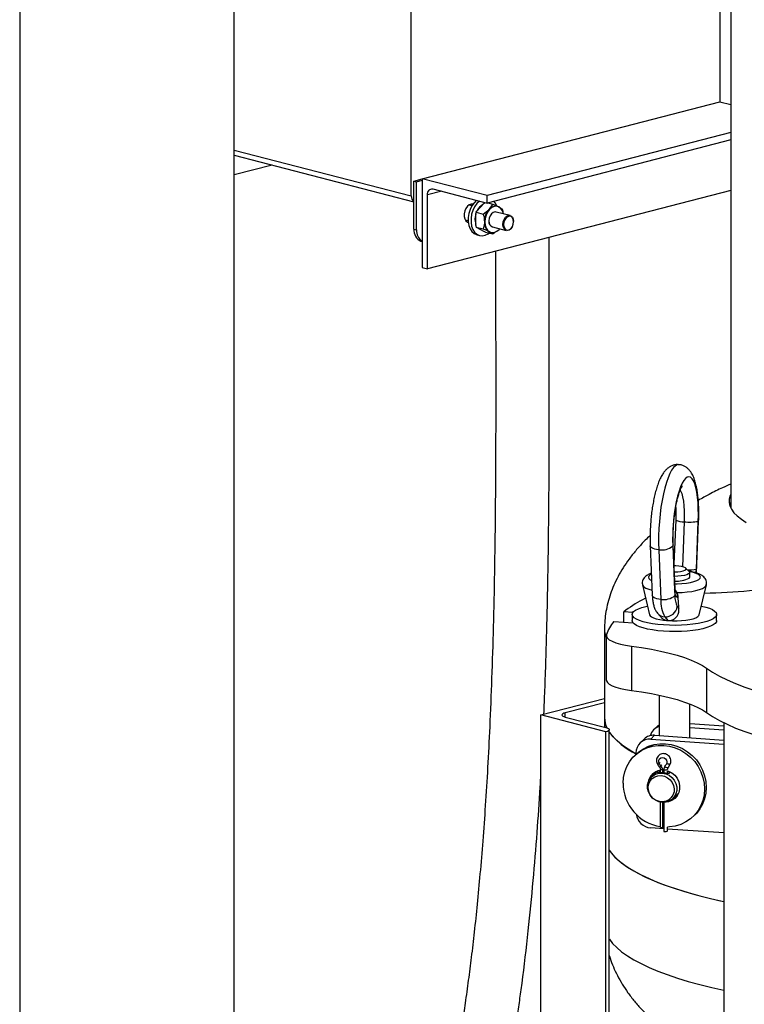
# Model space of a CAD drawing. Units: inches. Extents: x 0.1 to 22.1, y 0.1 to 17.1.
# Drawn here: x 4.7 to 5.5, y 4.6 to 5.7 of the extents above; entities that cross this region are included whole.
import ezdxf

# ---------------------------------------------------------------- set-up
doc = ezdxf.new("R2010")
doc.units = ezdxf.units.IN
doc.header["$MEASUREMENT"] = 0

msp = doc.modelspace()

# ---------------------------------------------------------------- linework, layer by layer
at = {"color": 7, "linetype": 'Continuous', "lineweight": 25}
for p, q in [((5.48175123, 6.98026456), (5.48175123, 5.13068934)), ((4.65265386, 6.71971544), (4.65265386, 4.51477923)), ((4.90265389, 4.51477923), (4.90265389, 6.70871621)), ((5.46897704, 6.61777304), (5.46897704, 5.60482089)), ((5.10913546, 5.49501528), (5.10913546, 6.59030602)), ((5.12173708, 5.51494858), (5.46897704, 5.60482089)), ((5.46897704, 5.60482089), (5.48175129, 5.60151467)), ((5.48175126, 5.56891013), (5.19749847, 5.49534009)), ((5.48175126, 5.56028573), (5.19749847, 5.4867157)), ((4.90265383, 5.54250183), (5.11229214, 5.48824344)), ((4.94704094, 5.53101362), (4.90265389, 5.5195254)), ((5.11229214, 5.51235639), (5.12173708, 5.51480092)), ((5.11229214, 5.48836326), (5.11229214, 5.51235639)), ((5.11229214, 5.51235639), (5.11542359, 5.51154591)), ((5.11542359, 5.51154591), (5.12173708, 5.51317996)), ((5.12173708, 5.51494858), (5.12173708, 5.41145652)), ((5.19749847, 5.49534009), (5.12173708, 5.51494858)), ((5.11542359, 5.45552233), (5.11542359, 5.51154591)), ((5.48175129, 5.50136698), (5.12805051, 5.40982248)), ((5.13436395, 5.50305611), (5.19749847, 5.4867157)), ((5.12805051, 5.40982248), (5.12805051, 5.49606576)), ((5.19749847, 5.4867157), (5.19749847, 5.49534009)), ((5.11229214, 5.45633281), (5.11229214, 5.48836326)), ((5.17989499, 5.4835176), (5.1763675, 5.48443058)), ((5.18975191, 5.48195462), (5.18538996, 5.4773855)), ((5.1941138, 5.48652374), (5.18975191, 5.48195462)), ((5.19836867, 5.48694089), (5.20416552, 5.48544055)), ((5.20416552, 5.48544055), (5.20960472, 5.48284802)), ((5.20979786, 5.48269533), (5.20934326, 5.48281299)), ((5.17189313, 5.46714316), (5.17542062, 5.46623017)), ((5.1744354, 5.46648509), (5.17287373, 5.46569152)), ((5.1842276, 5.46745434), (5.1842276, 5.47433453)), ((5.1842276, 5.460574), (5.1842276, 5.46745434)), ((5.1846822, 5.47605029), (5.18538996, 5.4773855)), ((5.1846822, 5.47605029), (5.19311696, 5.47386721)), ((5.22438344, 5.47200314), (5.20811998, 5.47621243)), ((5.11229214, 5.45633281), (5.11542359, 5.45552233)), ((5.1846822, 5.45862292), (5.19311696, 5.45643984)), ((5.18538996, 5.45812471), (5.18975191, 5.45581349)), ((5.18975191, 5.45581349), (5.1941138, 5.45350226)), ((5.20364562, 5.45892501), (5.21990907, 5.45471572)), ((5.22687421, 5.45886768), (5.22700109, 5.45909628)), ((5.22845969, 5.46473201), (5.22845969, 5.46499346)), ((5.18559216, 5.44976341), (5.18887514, 5.44891372)), ((5.19573076, 5.45276873), (5.1941138, 5.45350226)), ((5.19573076, 5.45276873), (5.20416552, 5.45058565)), ((5.20151315, 5.45255977), (5.20196774, 5.45244211)), ((5.12044476, 5.44231333), (5.12173708, 5.44197885)), ((5.12173708, 5.41145652), (5.12805051, 5.40982248)), ((5.41751094, 5.12326557), (5.4159542, 5.12220286)), ((5.41737044, 5.11680384), (5.41537652, 5.06589571)), ((5.44150976, 5.05972839), (5.44368958, 5.11538261)), ((5.4417602, 5.05510649), (5.44413564, 5.11575554)), ((5.41661301, 5.03671504), (5.41443313, 5.08815802)), ((5.38767154, 5.08702418), (5.39012415, 5.02914028)), ((5.39762536, 5.08233781), (5.40007808, 5.02445411)), ((5.41398891, 5.08669395), (5.41616867, 5.03525077)), ((5.43310688, 5.05708788), (5.42897789, 5.06093026)), ((5.43375988, 5.05032978), (5.43375988, 5.05584947)), ((5.37867919, 5.04130535), (5.38693907, 5.00640393)), ((5.41616867, 5.03525077), (5.41644151, 5.02881021)), ((5.42012651, 5.02808031), (5.41894176, 5.03227536)), ((5.44486634, 5.00640393), (5.45312634, 5.04130532)), ((5.38238102, 5.02566389), (5.37863344, 5.02395256)), ((5.42012651, 5.02808031), (5.41959565, 5.02756763)), ((5.36732893, 5.00896841), (5.35675453, 5.00970176)), ((5.35675453, 4.99773968), (5.35675453, 5.00970176)), ((5.39607922, 5.00837893), (5.39951142, 5.00429884)), ((5.41926461, 5.01610327), (5.42113361, 5.01388145)), ((5.34520006, 4.99854104), (5.36772018, 4.99697926)), ((5.36665276, 5.00686312), (5.36665276, 4.99961881)), ((5.404595, 5.00412292), (5.40839236, 4.99960866)), ((5.46515265, 4.99961881), (5.46515265, 5.00686312)), ((5.33442986, 4.99009237), (5.33442986, 4.88660039)), ((5.33645044, 4.98227444), (5.33645044, 4.93052841)), ((5.36582926, 4.96990346), (5.36582926, 4.91815743)), ((5.45348131, 4.94412014), (5.45348131, 4.89237411)), ((5.26030924, 4.88958892), (5.33442986, 4.90877275)), ((5.33442986, 4.90387062), (5.28871979, 4.89203999)), ((5.39804552, 4.91273795), (5.39804552, 4.86551103)), ((5.43375988, 4.86303419), (5.43375988, 4.90256088)), ((5.33607069, 4.86998042), (5.26030924, 4.88958892)), ((5.26030924, 4.37523064), (5.26030924, 4.88958892)), ((5.28871979, 4.88713786), (5.33608077, 4.87487994)), ((5.33442986, 4.88660039), (5.33442986, 4.87530722)), ((5.33608077, 4.86998303), (5.33607069, 4.86998042)), ((5.33607069, 4.37351514), (5.33607069, 4.86998042)), ((5.33999932, 4.37342614), (5.33999932, 4.87243148)), ((5.39664689, 4.87708959), (5.39202502, 4.87262532)), ((5.43375982, 4.87978115), (5.47361917, 4.87701687)), ((5.43375994, 4.87499633), (5.47361917, 4.87223207)), ((5.47361923, 4.88048073), (5.47361923, 4.37601966)), ((5.38047055, 4.8614646), (5.37584886, 4.85700032)), ((5.39287673, 4.86586957), (5.38825503, 4.86140528)), ((5.38825503, 4.86140528), (5.47361911, 4.85548526)), ((5.39287673, 4.86586957), (5.47361917, 4.86027007)), ((5.37128749, 4.84388628), (5.36934632, 4.84201124)), ((5.37100647, 4.84361481), (5.37100647, 4.84535271)), ((5.39625014, 4.82415352), (5.38936998, 4.8175077)), ((5.39946757, 4.82634935), (5.39946757, 4.82202501)), ((5.40203869, 4.82539517), (5.40203869, 4.82189332)), ((5.40341866, 4.82550414), (5.40341866, 4.82176849)), ((5.40801475, 4.82138037), (5.40801475, 4.8244208)), ((5.3914599, 4.81952634), (5.39249354, 4.82225319)), ((5.39216571, 4.82020807), (5.39308628, 4.82263451)), ((5.41398381, 4.79202553), (5.42086408, 4.79867131)), ((5.39946757, 4.78795228), (5.39946757, 4.75882092)), ((5.40203869, 4.78763456), (5.40203869, 4.75786674)), ((5.40341866, 4.78762404), (5.40341866, 4.75363145)), ((5.40801475, 4.78833817), (5.40801475, 4.78843337)), ((5.43777889, 4.77116468), (5.43972006, 4.77303966)), ((5.40341854, 4.75686161), (5.38825503, 4.75791322)), ((5.40325189, 4.75903868), (5.40203869, 4.75786674)), ((5.40801475, 4.75463346), (5.40801475, 4.75891619)), ((5.47361911, 4.7519932), (5.40801475, 4.75654286))]:
    msp.add_line(p, q, dxfattribs=at)
at = {"color": 8, "linetype": 'Continuous', "lineweight": 25}
for p, q in [((4.90265389, 5.54845664), (5.10913546, 5.49501528)), ((5.1447115, 5.50037794), (5.12805051, 5.49606576)), ((5.42732609, 5.11491256), (5.42527439, 5.06252972)), ((5.441335, 5.05526531), (5.44150976, 5.05972839)), ((5.28871979, 4.88713781), (5.28871979, 4.89203999)), ((5.33608077, 4.37351491), (5.33608077, 4.86998303)), ((5.39937263, 4.83414435), (5.39819368, 4.83300556)), ((5.40129306, 4.83144789), (5.40011411, 4.8303091)), ((5.40321764, 4.82653396), (5.40203869, 4.82539517))]:
    msp.add_line(p, q, dxfattribs=at)
at = {"color": 7, "linetype": 'Continuous', "lineweight": 25, "flags": 128}
for points in [[(5.12805051, 5.49606576), (5.12817182, 5.49771689), (5.12853107, 5.49924183), (5.1291145, 5.50058182), (5.12989965, 5.50168551), (5.13085637, 5.50251051), (5.13194791, 5.5030249), (5.13313225, 5.50320927), (5.13436395, 5.50305611)], [(5.18531624, 5.48986874), (5.1823275, 5.48692582), (5.17972627, 5.48323433), (5.17766077, 5.47898821), (5.1762277, 5.4743859), (5.17549399, 5.46964273), (5.17549399, 5.46498049), (5.1762277, 5.46061712), (5.17766077, 5.45675661), (5.17972627, 5.45357952), (5.1823275, 5.45123452), (5.18534297, 5.4498312), (5.18559216, 5.44976341)], [(5.18119786, 5.48548348), (5.17914794, 5.48554371), (5.17680207, 5.48469645), (5.17461223, 5.4829557), (5.17277305, 5.4804761), (5.1714479, 5.47747804), (5.17075448, 5.47422786), (5.17075448, 5.47101436), (5.1714479, 5.46812313), (5.17277305, 5.46581101), (5.17461223, 5.46428344), (5.17560617, 5.46387898)], [(5.17792916, 5.48522407), (5.17876523, 5.48403528), (5.17890977, 5.48377268)], [(5.18859921, 5.48901904), (5.18561047, 5.48607612), (5.18300925, 5.48238463), (5.18094374, 5.47813851), (5.17951068, 5.4735362), (5.17877696, 5.46879303), (5.17877696, 5.46413079), (5.17951068, 5.45976742), (5.18094374, 5.45590692), (5.18300925, 5.45272982), (5.18561047, 5.45038482), (5.18862594, 5.4489815), (5.19191455, 5.44858533), (5.19532256, 5.44921498), (5.19869063, 5.45084102), (5.19990449, 5.45168851)], [(5.21659866, 5.47401793), (5.21655487, 5.47423699), (5.21545112, 5.47759144), (5.21369532, 5.48026276), (5.21140705, 5.48206898), (5.20874235, 5.48288714), (5.2058828, 5.48266124), (5.20302325, 5.48140693), (5.20035855, 5.47920942), (5.19807028, 5.4762187), (5.19631448, 5.47263852), (5.19521073, 5.46871272), (5.19483425, 5.46470914), (5.19521073, 5.46090029), (5.19631448, 5.45754599), (5.19807028, 5.45487451), (5.20035855, 5.45306829), (5.20302325, 5.4522503), (5.2058828, 5.45247603), (5.20874235, 5.45373051), (5.21140705, 5.45592785), (5.21212429, 5.45673051)], [(5.20874644, 5.4834077), (5.2070333, 5.48682317), (5.2055085, 5.48878878)], [(5.20811998, 5.47621243), (5.20697914, 5.47634572), (5.20478646, 5.47577821), (5.20272605, 5.47422056), (5.2010464, 5.47186062), (5.19995012, 5.46898283), (5.19956937, 5.46593468)], [(5.20811998, 5.47621243), (5.20697914, 5.47634572), (5.20478646, 5.47577821), (5.20272605, 5.47422056), (5.2010464, 5.47186062), (5.19995012, 5.46898283), (5.19956937, 5.46593468)], [(5.20804099, 5.47617996), (5.20694761, 5.47630222), (5.2047675, 5.47573796), (5.20271888, 5.47418903), (5.20104877, 5.47184257), (5.19995871, 5.46898128), (5.19958015, 5.46595054), (5.19995871, 5.4631156), (5.20104877, 5.46081873), (5.20225214, 5.45962252)], [(5.21583282, 5.46172539), (5.21621358, 5.46477353), (5.21730986, 5.46765133), (5.21898951, 5.47001127), (5.22104992, 5.47156892), (5.2232426, 5.47213643), (5.225303, 5.47164532), (5.22698266, 5.47015483), (5.22807894, 5.46784451), (5.22845969, 5.46499346), (5.22845969, 5.46499346)], [(5.21684294, 5.46172537), (5.21719323, 5.45910234), (5.21820186, 5.4569769), (5.21974717, 5.4556056), (5.22164271, 5.45515375), (5.22365998, 5.45567586), (5.22555552, 5.45710892), (5.22710082, 5.45928012), (5.22810946, 5.46192766), (5.22845969, 5.46473201), (5.22810946, 5.46735506), (5.22710082, 5.46948034), (5.22555552, 5.47085163), (5.22365998, 5.47130365), (5.22164271, 5.47078154), (5.21974717, 5.46934832), (5.21820186, 5.46717712), (5.21719323, 5.46452974), (5.21684294, 5.46172537)], [(5.1875715, 5.45694684), (5.18894382, 5.45602264), (5.19055301, 5.45539646)], [(5.22687421, 5.45886768), (5.225303, 5.45670758), (5.2232426, 5.45514977), (5.22104992, 5.45458226), (5.21898951, 5.45507353), (5.21730986, 5.45656402), (5.21621358, 5.45887418), (5.21583282, 5.46172539)], [(5.19990396, 5.45318595), (5.20120013, 5.45264827), (5.20151315, 5.45255977)], [(5.44368958, 5.11538261), (5.44385747, 5.12293659), (5.44376229, 5.13025433), (5.44340589, 5.13720805), (5.44279437, 5.14367581), (5.44193852, 5.14954434), (5.44085314, 5.15471094), (5.43955744, 5.159085), (5.43807413, 5.16259011), (5.43642897, 5.16516481), (5.434651, 5.16676388), (5.43277116, 5.16735957), (5.43082258, 5.16694129), (5.42883921, 5.16551624), (5.42685591, 5.16310974), (5.42490727, 5.15976354), (5.42302749, 5.1555364), (5.42124952, 5.15050252), (5.41960442, 5.14474977), (5.4181211, 5.13837896), (5.41682541, 5.13150187), (5.41573997, 5.12423863), (5.41488412, 5.11671659), (5.41427254, 5.10906746), (5.41391614, 5.10142512), (5.41382108, 5.0939236), (5.41398891, 5.08669395)], [(5.48175129, 5.1472102), (5.4809298, 5.14544206), (5.47980407, 5.14145074), (5.47967885, 5.13744891), (5.4805548, 5.1334534), (5.48242811, 5.12948092), (5.48529104, 5.12554816), (5.48913149, 5.12167161), (5.49393346, 5.11786753), (5.49967674, 5.1141519)], [(5.4803363, 5.1341282), (5.4809298, 5.13579896), (5.48175129, 5.1375671)], [(5.41577565, 5.05647666), (5.41605714, 5.05647676), (5.41971275, 5.05661777), (5.4230858, 5.05700886), (5.42592597, 5.05762094), (5.42802294, 5.05840866), (5.4292208, 5.05931362), (5.42943112, 5.06026864), (5.42863802, 5.06120292), (5.42690035, 5.06204722), (5.42434713, 5.06273884), (5.42116756, 5.06322652), (5.41759759, 5.06347412), (5.41528265, 5.06349794)], [(5.43310688, 5.05708788), (5.43366945, 5.05631406), (5.43358275, 5.0552001), (5.43246851, 5.05412389), (5.43039163, 5.05314793), (5.42747264, 5.05232901), (5.42388133, 5.05171467), (5.4198263, 5.05134064), (5.415998, 5.05122775)], [(5.43315132, 5.04913358), (5.43375627, 5.05023669), (5.43375988, 5.05032978)], [(5.41616867, 5.03525077), (5.41631445, 5.03316391), (5.41656335, 5.03130751), (5.41690754, 5.02974018), (5.41733624, 5.02851119), (5.41783582, 5.02765891), (5.41839086, 5.02721042), (5.4189836, 5.02717963), (5.41959565, 5.02756763)], [(5.40315589, 4.99455064), (5.39651551, 4.99514545), (5.39026969, 4.99597882), (5.38454573, 4.99703377), (5.37946002, 4.99828882), (5.37511638, 4.99971839), (5.371603, 5.00129345), (5.36899122, 5.00298186), (5.36733462, 5.00474932), (5.36666663, 5.00655976), (5.3670011, 5.0083764), (5.36833093, 5.01016224), (5.37062909, 5.01188089), (5.37384901, 5.01349743), (5.37792503, 5.0149789), (5.38277423, 5.01629513), (5.38450615, 5.016684)], [(5.44729926, 5.016684), (5.45234533, 5.0154374), (5.45668908, 5.0140078), (5.46020259, 5.01243277), (5.46281413, 5.01074436), (5.46447084, 5.00897693), (5.46513872, 5.00716646), (5.46480443, 5.00534981), (5.4634746, 5.00356397), (5.46117625, 5.00184533), (5.45795633, 5.00022879), (5.45388038, 4.99874734), (5.4490313, 4.99743107), (5.4435077, 4.99630681), (5.43742225, 4.99539745), (5.43089873, 4.99472153), (5.42406978, 4.99429277), (5.41707478, 4.99411988), (5.41005572, 4.99420642), (5.40315589, 4.99455064)], [(5.40315589, 4.98730633), (5.39651551, 4.98790114), (5.39026969, 4.98873451), (5.38454573, 4.98978946), (5.37946002, 4.99104451), (5.37511638, 4.99247408), (5.371603, 4.99404914), (5.36899122, 4.99573755), (5.36733462, 4.99750501), (5.36666663, 4.99931545), (5.36665276, 4.99961881)], [(5.38693907, 5.00640393), (5.38746448, 5.00536956), (5.38900908, 5.00404252), (5.39146938, 5.00281155), (5.39476184, 5.00171853), (5.39877421, 5.00080073), (5.40336982, 5.00008935), (5.40839236, 4.99960866)], [(5.46515265, 4.99961881), (5.46480443, 4.9981055), (5.4634746, 4.99631966), (5.46117625, 4.99460102), (5.45795633, 4.99298448), (5.45388038, 4.99150303), (5.4490313, 4.99018677), (5.4435077, 4.9890625), (5.43742225, 4.98815314), (5.43089873, 4.98747723), (5.42406978, 4.98704847), (5.41707478, 4.98687558), (5.41005572, 4.98696211), (5.40315589, 4.98730633)], [(5.40839236, 4.99960866), (5.41367056, 4.999375), (5.41902484, 4.99939632), (5.42427269, 4.99967194), (5.4292355, 5.00019246), (5.43374447, 5.00094012), (5.43764572, 5.00188947), (5.4408065, 5.00300823), (5.44311936, 5.00425821), (5.4445052, 5.00559693), (5.44486634, 5.00640393)], [(5.33661744, 4.98336814), (5.33657679, 4.98132281), (5.3376992, 4.97929819), (5.33996027, 4.97733833), (5.34331068, 4.97548586), (5.34767755, 4.97378113), (5.35296594, 4.97226122), (5.35906076, 4.97095924), (5.36582926, 4.96990346)], [(5.36582926, 4.96990346), (5.3777137, 4.96819655), (5.38906218, 4.96626062), (5.39980891, 4.96410691), (5.40989156, 4.96174789), (5.41925181, 4.95919718), (5.42783526, 4.95646965), (5.43559237, 4.95358101), (5.44247809, 4.95054806), (5.44845273, 4.94738834), (5.45348131, 4.94412014)], [(5.45348131, 4.94412014), (5.46045308, 4.93944996), (5.46841595, 4.9348872), (5.47734572, 4.93044592), (5.48721444, 4.92613986), (5.49799187, 4.92198224), (5.50964471, 4.91798598), (5.52213706, 4.91416331), (5.53543015, 4.91052611), (5.5494832, 4.90708561), (5.56425285, 4.90385235), (5.57969323, 4.90083637), (5.59575703, 4.89804697), (5.61239437, 4.89549276), (5.62955416, 4.89318156), (5.6471833, 4.89112062), (5.66522751, 4.88931619)], [(5.33645044, 4.93052841), (5.33657679, 4.92957678), (5.3376992, 4.92755216), (5.33996027, 4.9255923), (5.34331068, 4.92373983), (5.34767755, 4.9220351), (5.35296594, 4.92051519), (5.35906076, 4.91921321), (5.36582926, 4.91815743)], [(5.36582926, 4.91815743), (5.3777137, 4.91645052), (5.38906218, 4.91451459), (5.39980891, 4.91236088), (5.40989156, 4.91000186), (5.41925181, 4.90745115), (5.42783526, 4.90472362), (5.43559237, 4.90183497), (5.44247809, 4.89880203), (5.44845273, 4.89564231), (5.45348131, 4.89237411)], [(5.45348131, 4.89237411), (5.46045308, 4.88770392), (5.46841595, 4.88314117), (5.47734572, 4.87869989), (5.48721444, 4.87439383), (5.49799187, 4.87023621), (5.50964471, 4.86623995), (5.52213706, 4.86241728), (5.53543015, 4.85878008), (5.5494832, 4.85533958), (5.56425285, 4.85210632), (5.57969323, 4.84909034), (5.59575703, 4.84630094), (5.61239437, 4.84374673), (5.62955416, 4.84143553), (5.6471833, 4.83937459), (5.66522751, 4.83757016)], [(5.28871979, 4.89203999), (5.28705424, 4.89151471), (5.28581656, 4.89091543), (5.28505446, 4.89026516), (5.28479708, 4.88958892), (5.28505446, 4.88891269), (5.28581656, 4.88826241), (5.28705424, 4.88766314), (5.28871979, 4.88713786)], [(5.33608077, 4.87487994), (5.3377446, 4.87435522), (5.33898091, 4.87375658), (5.33974219, 4.87310701), (5.33999932, 4.87243148), (5.33974225, 4.87175596), (5.33898091, 4.87110638), (5.3377446, 4.87050774), (5.33608077, 4.86998303)], [(5.37100641, 4.84427124), (5.36949299, 4.84511333), (5.36182199, 4.84973985), (5.35506629, 4.85446099), (5.34924307, 4.85926463), (5.34436738, 4.86413844), (5.34045178, 4.86906991), (5.33999932, 4.86973636)], [(5.39664689, 4.87708959), (5.39685632, 4.87728831), (5.39804552, 4.87828899)], [(5.35599065, 4.80988717), (5.35647494, 4.8166237), (5.35791772, 4.82315607), (5.36028972, 4.82935111), (5.36354259, 4.83508265), (5.36761019, 4.8402343), (5.37240967, 4.84470083), (5.37784336, 4.8483917), (5.38380058, 4.8512314), (5.39016006, 4.85316232), (5.39679238, 4.8541451), (5.40356266, 4.85415983), (5.41033271, 4.85320605), (5.41696515, 4.85130338), (5.42332463, 4.8484904), (5.42928184, 4.84482441), (5.43471553, 4.84037989), (5.43951501, 4.83524769), (5.44358261, 4.82953184), (5.44683548, 4.82334912), (5.44920748, 4.81682511), (5.45065027, 4.81009261), (5.45113443, 4.80328894), (5.45065027, 4.79655228), (5.44920748, 4.79002001), (5.44683548, 4.78382503), (5.44358261, 4.77809327), (5.43951501, 4.77294184), (5.43471553, 4.76847515), (5.42928184, 4.76478438), (5.42332463, 4.76194468), (5.41696515, 4.76001366), (5.41033271, 4.75903085), (5.40801475, 4.75891622)], [(5.37128749, 4.84388628), (5.37435084, 4.84657581), (5.37978442, 4.85026671), (5.38574163, 4.85310641), (5.39210123, 4.8550373), (5.39873355, 4.85602008), (5.40550372, 4.85603485), (5.412274, 4.85508106), (5.41890632, 4.85317836), (5.4252658, 4.85036538), (5.43122313, 4.84669942), (5.43665671, 4.84225488), (5.44145619, 4.83712267), (5.44552366, 4.83140686), (5.44877665, 4.82522411), (5.45114854, 4.81870013), (5.45259144, 4.8119676), (5.45307561, 4.80516392), (5.45259144, 4.79842726), (5.45114854, 4.79189502), (5.44877665, 4.78570001), (5.44552366, 4.77996828), (5.44145619, 4.77481682), (5.43972006, 4.77303966)], [(5.39819368, 4.83300556), (5.39758814, 4.83487563), (5.39774519, 4.83678413), (5.39863956, 4.83842746), (5.4001294, 4.83954443), (5.40197741, 4.83995767), (5.40389014, 4.83960112), (5.40556321, 4.8385318), (5.4067309, 4.83691951), (5.40720737, 4.83502048), (5.40691699, 4.83313697)], [(5.40767601, 4.82440078), (5.40888554, 4.82399873), (5.41284243, 4.82201753), (5.41629893, 4.81920446), (5.41906881, 4.81571128), (5.42100288, 4.81172623), (5.42199669, 4.80746427), (5.42199669, 4.80315499), (5.42100288, 4.79903072), (5.41906881, 4.79531391), (5.41629893, 4.79220491), (5.41284243, 4.78987131), (5.40888554, 4.7884389), (5.40799602, 4.78825822)], [(5.40167696, 4.82187731), (5.4057717, 4.8210961), (5.40962856, 4.81936582), (5.41302342, 4.81678728), (5.4157587, 4.81351004), (5.41767569, 4.8097245), (5.41866287, 4.805651), (5.41866287, 4.80152612), (5.41767569, 4.7975895), (5.4157587, 4.79407002), (5.41302342, 4.79117218), (5.40962856, 4.78906436), (5.4057717, 4.78786917), (5.40167696, 4.78765595), (5.3975821, 4.78843713), (5.39372524, 4.79016725), (5.39033038, 4.79274595), (5.3875951, 4.7960232), (5.3856781, 4.79980858), (5.38469092, 4.80388208), (5.38469092, 4.80800695), (5.3856781, 4.81194357), (5.3875951, 4.81546321), (5.39033038, 4.81836105), (5.39372524, 4.82046871), (5.3975821, 4.82166407), (5.40167696, 4.82187731)], [(5.40051235, 4.81882044), (5.40428707, 4.81808168), (5.40782464, 4.81643571), (5.4109028, 4.81398584), (5.41332814, 4.81088601), (5.41494824, 4.80733088), (5.41566115, 4.80354403), (5.41542221, 4.79976326), (5.41424646, 4.79622621), (5.41220774, 4.79315522), (5.40943406, 4.79074282), (5.40610001, 4.78914112), (5.40241465, 4.78845054), (5.39860981, 4.78871435), (5.39492457, 4.78991615), (5.3915904, 4.79198029), (5.38881672, 4.79477737), (5.386778, 4.79813113), (5.38560225, 4.80183126), (5.38536342, 4.80564519), (5.38607622, 4.80933317), (5.38769632, 4.81266357), (5.39012166, 4.815427), (5.39319982, 4.81744993), (5.39673738, 4.81860525), (5.40051235, 4.81882044)], [(5.38810321, 4.81612576), (5.38891829, 4.81794264), (5.39122203, 4.8213063)], [(5.41784435, 4.79374468), (5.41478361, 4.7917463), (5.41255881, 4.79080738)], [(5.41883473, 4.79498276), (5.41854494, 4.79486037), (5.41607385, 4.79404413)], [(5.41923641, 4.79556174), (5.41908517, 4.79549856), (5.41677954, 4.7947259)], [(5.40203869, 4.75786674), (5.40079751, 4.75805834), (5.39990824, 4.75835311), (5.39949056, 4.75871116), (5.39946757, 4.75882092)], [(5.40341866, 4.75363145), (5.40486345, 4.75363679), (5.40620324, 4.75377692), (5.40725655, 4.75403297), (5.40788093, 4.75437029), (5.40801475, 4.75463346)], [(5.33999932, 4.73174689), (5.34007992, 4.73162615), (5.34388925, 4.72668911), (5.34865981, 4.72180834), (5.35437945, 4.71699638), (5.36103334, 4.71226555), (5.36860454, 4.70762805), (5.37707344, 4.70309574), (5.38641852, 4.69868026), (5.39661572, 4.69439296), (5.40763873, 4.69024482), (5.41945941, 4.68624653), (5.43204728, 4.68240831), (5.44537018, 4.67874005), (5.45939384, 4.67525114), (5.47361917, 4.67204953)], [(5.33999932, 4.73174689), (5.34213558, 4.72880236), (5.34649481, 4.72389589), (5.35180868, 4.71905287), (5.3580635, 4.71428572), (5.36524316, 4.70960667), (5.37332923, 4.70502776), (5.38230096, 4.70056072), (5.39213542, 4.69621702), (5.40280725, 4.69200783), (5.41428913, 4.68794391), (5.42655154, 4.68403575), (5.43956296, 4.68029335), (5.45329013, 4.67672629), (5.4676977, 4.6733438), (5.47361917, 4.67204953)]]:
    msp.add_lwpolyline(points, dxfattribs=at)
at = {"color": 8, "linetype": 'Continuous', "lineweight": 25, "flags": 128}
for points in [[(5.4208453, 5.18161258), (5.41917774, 5.18142203), (5.41699958, 5.18028785), (5.41480601, 5.17816895), (5.41262767, 5.17509516), (5.41049568, 5.17110998), (5.40843953, 5.16626935), (5.40648876, 5.16064137), (5.40467038, 5.15430532), (5.40301011, 5.14735055), (5.40153153, 5.1398749), (5.40025527, 5.13198356), (5.39919923, 5.1237877), (5.39837846, 5.11540279), (5.39780433, 5.10694681), (5.39748515, 5.09853876), (5.39742506, 5.09029703), (5.39762536, 5.08233781)], [(5.4226651, 5.15185204), (5.42311093, 5.1510194), (5.42437717, 5.14785334), (5.42545372, 5.14384863), (5.42631674, 5.13909452), (5.42694681, 5.13369766), (5.4273297, 5.12777873), (5.42745711, 5.1214699), (5.42732609, 5.11491256)], [(5.44368958, 5.11538261), (5.44410962, 5.11566662), (5.44413564, 5.11575606)], [(5.41443313, 5.08816106), (5.41440896, 5.087736), (5.41398891, 5.08669395)], [(5.39762536, 5.08233781), (5.39516743, 5.08261371), (5.39293563, 5.08308093), (5.3910158, 5.08372149), (5.38948163, 5.08451084), (5.38839217, 5.0854184), (5.38778912, 5.08640953), (5.38767166, 5.08702205)], [(5.3890713, 5.05398959), (5.38745595, 5.0530524), (5.38600748, 5.05165317), (5.38557688, 5.05020892), (5.3861791, 5.04876871), (5.38779339, 5.04738172), (5.38938788, 5.04651852)], [(5.41636874, 5.04248088), (5.41916588, 5.04252548), (5.42465102, 5.04281356), (5.42983819, 5.0433576), (5.43455091, 5.04413904), (5.43862846, 5.04513132), (5.44193218, 5.04630063), (5.44434946, 5.04760716), (5.44579805, 5.04900635), (5.44622858, 5.05045066), (5.44562642, 5.05189082), (5.44401202, 5.05327784), (5.44144036, 5.05456447), (5.4379991, 5.05570689), (5.43380545, 5.05666618), (5.43342772, 5.05673652)], [(5.44114737, 5.05527668), (5.44136397, 5.05735993), (5.44150976, 5.05972839)], [(5.37868867, 5.0412667), (5.37901343, 5.04047844), (5.38039837, 5.03894185), (5.38273209, 5.03748412), (5.38595213, 5.03614432), (5.38987679, 5.03498234)], [(5.41616867, 5.03525077), (5.41658872, 5.03629298), (5.41661301, 5.03671504)], [(5.41894176, 5.03227536), (5.42495693, 5.03253203), (5.43073031, 5.03303895), (5.43610723, 5.03378254), (5.4409444, 5.03474294), (5.44511239, 5.03589446), (5.4484996, 5.03720637), (5.45101579, 5.03864359), (5.45259375, 5.04016768), (5.45311988, 5.04127892)], [(5.40007808, 5.02445411), (5.39762014, 5.02472994), (5.39538835, 5.02519723), (5.39346851, 5.02583778), (5.39193435, 5.02662713), (5.39084477, 5.02753466), (5.39024184, 5.02852583), (5.39012415, 5.02914028)], [(5.40203869, 4.82539517), (5.40079751, 4.82558678), (5.39990824, 4.82588154), (5.39949056, 4.82623959), (5.3994678, 4.82634113)], [(5.40341866, 4.82550414), (5.40486345, 4.82550948), (5.40620324, 4.82564961), (5.40725655, 4.82590566), (5.40788093, 4.82624298), (5.40799602, 4.82640725)], [(5.40490233, 4.82967589), (5.4060584, 4.8288692), (5.40715842, 4.82833545), (5.40805362, 4.82814689), (5.40862277, 4.82832885), (5.40866011, 4.82836913)], [(5.40691699, 4.83313697), (5.40827953, 4.83268491), (5.40955093, 4.83244549), (5.41055909, 4.83245093), (5.4111677, 4.83270076), (5.4112816, 4.83287026)], [(5.33999932, 4.62825491), (5.34007992, 4.62813416), (5.34388925, 4.62319713), (5.34865981, 4.61831635), (5.35437945, 4.6135044), (5.36103334, 4.60877357), (5.36860454, 4.60413607), (5.37707344, 4.59960376), (5.38641852, 4.59518828), (5.39661572, 4.59090097), (5.40763873, 4.58675283), (5.41945941, 4.58275455), (5.43204728, 4.57891633), (5.44537018, 4.57524807), (5.45939384, 4.57175916), (5.47361917, 4.56855754)]]:
    msp.add_lwpolyline(points, dxfattribs=at)
at = {"color": 7, "linetype": 'Continuous', "lineweight": 25}
for centre, radius, start, end in [((5.11639228, 5.49438397), 0.00728423, 175.02801971, 235.74491605), ((5.20015086, 5.47107933), 0.01576384, 118.79402143, 153.86379487), ((5.21587161, 5.46494127), 0.02149227, 137.98322511, 180.30516462), ((5.20764795, 5.47288059), 0.01007604, 80.31378449, 140.22428268), ((5.20355879, 5.46787258), 0.02014437, 163.6640889, 196.3359111), ((5.12571249, 5.45475682), 0.01351257, 173.302293, 247.05548884), ((5.12965214, 5.45412465), 0.01429704, 174.38981501, 236.38459647), ((5.20707828, 5.46372185), 0.01274661, 175.02703359, 235.74745506), ((5.20603851, 5.46500656), 0.00653538, 171.83554932, 248.52197469), ((5.43382396, 5.17376615), 0.05921121, 263.69963775, 279.59120314), ((5.40099526, 5.1025914), 0.02053202, 260.55335775, 309.2605587), ((5.41849825, 5.07801823), 0.03238882, 265.98765334, 296.89850568), ((5.44651167, 5.57966087), 0.54782563, 270.45782887, 281.49267223), ((5.44783947, 4.89378182), 0.14742421, 117.997604, 128.15875133), ((5.44001217, 5.0226588), 0.03997443, 177.42589671, 207.62569063), ((5.40344798, 5.04470744), 0.02053177, 260.55323529, 309.26068688), ((5.44140354, 5.02768896), 0.0249872, 177.42810347, 207.62384508), ((5.40540756, 5.01809941), 0.01400009, 266.67270544, 351.80280375), ((5.3786985, 4.96957864), 0.04428279, 139.15365586, 161.85660909), ((5.36231215, 4.88679755), 0.02788299, 180.40514758, 206.11135585), ((5.36282534, 4.88691847), 0.02839726, 180.64179022, 205.87471321), ((5.4092872, 4.92249321), 0.08708671, 217.2862023, 243.92349287), ((5.40294951, 4.86131159), 0.01572035, 108.17642905, 164.72212298), ((5.38692908, 4.84553691), 0.01592367, 85.22348755, 180.66279481), ((5.39159805, 4.84979793), 0.01612242, 85.45105861, 133.64498484), ((5.40205011, 4.8081494), 0.01702188, 98.72615953, 172.11141785), ((5.41086203, 4.83999593), 0.01446902, 208.88983636, 222.02754117), ((5.39465676, 4.82533783), 0.00738216, 0.4450383, 42.33134092), ((5.40989908, 4.8255491), 0.00648059, 140.44689377, 180.39745044), ((5.39568591, 4.83735756), 0.01199793, 320.1895886, 339.40402246), ((5.40767679, 4.81051063), 0.0516899, 180.69108754, 260.86190468), ((5.38976218, 4.77663353), 0.01878089, 188.06809862, 265.397119)]:
    msp.add_arc(centre, radius, start, end, dxfattribs=at)
at = {"color": 8, "linetype": 'Continuous', "lineweight": 25}
for centre, radius, start, end in [((5.42655822, 5.13805366), 0.02315384, 246.62065198, 271.90049874), ((5.43352427, 5.0992255), 0.04029627, 266.47434661, 281.42993205), ((5.40581206, 5.02747034), 0.01378393, 0.40438258, 36.52398646), ((5.40533867, 5.01625805), 0.0121579, 220.328205, 266.49314717), ((5.36184188, 4.99024139), 0.02741243, 180.31147686, 202.13863332), ((5.3960445, 4.83562977), 0.00339197, 270.34834356, 309.3167982), ((5.38535513, 4.84574428), 0.02135584, 307.84171634, 313.71707254)]:
    msp.add_arc(centre, radius, start, end, dxfattribs=at)
at = {"color": 7, "linetype": 'Continuous', "lineweight": 25}
for points, knots in [([(5.19311696, 5.47386721), (5.19541302, 5.47548887), (5.19787642, 5.47722872), (5.19977498, 5.4791936), (5.19990396, 5.47932708)], [0, 0, 0, 0, 0.9320679873, 1, 1, 1, 1]), ([(5.1941138, 5.48652374), (5.194181, 5.48657111), (5.19455361, 5.4868338), (5.19493603, 5.48708883), (5.19524949, 5.48729788)], [0, 0, 0, 0, 0.1803369692, 1, 1, 1, 1]), ([(5.19990396, 5.47932708), (5.20135021, 5.48110106), (5.20300833, 5.4831349), (5.20403441, 5.48517933), (5.20416552, 5.48544055)], [0, 0, 0, 0, 0.8722285009, 1, 1, 1, 1]), ([(5.21095245, 5.48218664), (5.21239876, 5.48136672), (5.21405696, 5.48042669), (5.21508297, 5.47968157), (5.21521407, 5.47958636)], [0, 0, 0, 0, 0.8722208601, 1, 1, 1, 1]), ([(5.21521407, 5.47958636), (5.21542902, 5.47880382), (5.21571263, 5.47777128), (5.21581082, 5.47672588), (5.2158346, 5.47647276)], [0, 0, 0, 0, 0.7578781463, 1, 1, 1, 1]), ([(5.1846822, 5.47605029), (5.18453667, 5.47552992), (5.18437811, 5.47496294), (5.18423904, 5.47438226), (5.1842276, 5.47433453)], [0, 0, 0, 0, 0.9177914772, 1, 1, 1, 1]), ([(5.19311696, 5.47386721), (5.19330868, 5.47308306), (5.19404019, 5.47009114), (5.19423552, 5.46706202), (5.19437965, 5.4648268)], [0, 0, 0, 0, 0.262089701, 1, 1, 1, 1]), ([(5.1842276, 5.460574), (5.18435888, 5.45998331), (5.18450375, 5.45933148), (5.1846669, 5.45868368), (5.1846822, 5.45862292)], [0, 0, 0, 0, 0.9061984893, 1, 1, 1, 1]), ([(5.18538996, 5.45812471), (5.18535808, 5.45814641), (5.18510665, 5.45831755), (5.18488006, 5.45848057), (5.1846822, 5.45862292)], [0, 0, 0, 0, 0.1267833862, 1, 1, 1, 1]), ([(5.19437965, 5.4648268), (5.19437004, 5.46426523), (5.19431936, 5.46130441), (5.19365517, 5.4586173), (5.19311696, 5.45643984)], [0, 0, 0, 0, 0.189665766, 1, 1, 1, 1]), ([(5.19990396, 5.45318595), (5.19806128, 5.45410868), (5.19594866, 5.45516658), (5.19343778, 5.45629559), (5.19311696, 5.45643984)], [0, 0, 0, 0, 0.8722294925, 1, 1, 1, 1]), ([(5.20416552, 5.45058565), (5.20306936, 5.45132927), (5.20189333, 5.45212708), (5.20003049, 5.4531186), (5.19990396, 5.45318595)], [0, 0, 0, 0, 0.9320753347, 1, 1, 1, 1]), ([(5.20753727, 5.45322299), (5.20676742, 5.4525347), (5.20572535, 5.45160303), (5.2044886, 5.45079638), (5.20416552, 5.45058565)], [0, 0, 0, 0, 0.7387688643, 1, 1, 1, 1]), ([(5.26375608, 4.890481), (5.2641418, 4.89975089), (5.26501567, 4.9207521), (5.26615095, 4.9542128), (5.26722759, 4.9917157), (5.2681416, 5.03164346), (5.26888846, 5.07413131), (5.26949248, 5.12217722), (5.26990212, 5.17596278), (5.27009052, 5.23559215), (5.27007921, 5.29796225), (5.26995197, 5.36266531), (5.2698347, 5.41244448), (5.26982942, 5.44062109), (5.26982832, 5.44651729)], [0, 0, 0, 0, 0.05045137841, 0.11429911788, 0.18180974781, 0.25398729901, 0.33070346344, 0.41178789655, 0.51370177026, 0.62101179739, 0.73310837077, 0.84923101547, 0.96845026479, 1, 1, 1, 1]), ([(5.20734034, 5.43034414), (5.20734156, 5.42668681), (5.20735139, 5.39734679), (5.20750457, 5.34287621), (5.20761455, 5.26759954), (5.20750577, 5.19433475), (5.20704242, 5.12398489), (5.20615511, 5.05693135), (5.20480931, 4.99345712), (5.20298719, 4.93337297), (5.2007766, 4.87868709), (5.19826588, 4.82925341), (5.19555548, 4.78487458), (5.19258523, 4.74350063), (5.18940776, 4.7051295), (5.18608018, 4.66974027), (5.18266295, 4.63729728), (5.17921893, 4.60775362), (5.17569785, 4.58015459), (5.17216604, 4.55470438), (5.16870838, 4.53165475), (5.16557848, 4.51213008), (5.16310622, 4.49753527), (5.16127214, 4.48711044), (5.16001396, 4.4801264), (5.15897244, 4.47445678), (5.15805443, 4.4695373), (5.15696721, 4.4637928), (5.15543, 4.45583035), (5.15328434, 4.44504112), (5.15056875, 4.43189726), (5.14729292, 4.41670308), (5.14338365, 4.39958336), (5.1402868, 4.38645285), (5.13838709, 4.37907924), (5.13810845, 4.37799774)], [0, 0, 0, 0, 0.01018608348, 0.08171526944, 0.15208737389, 0.22070309219, 0.28706883932, 0.34967415536, 0.40942784911, 0.46609944464, 0.51952016432, 0.56437513829, 0.60649476801, 0.64585255818, 0.68244228412, 0.71627438734, 0.74737233503, 0.77576894049, 0.80150379863, 0.82722176476, 0.84962703709, 0.86860749157, 0.88422642776, 0.89235107144, 0.89918463485, 0.90473847219, 0.90902206819, 0.91366510587, 0.92166764375, 0.93251733958, 0.9455595964, 0.9606473803, 0.97772653397, 0.99673310162, 1, 1, 1, 1]), ([(5.42084494, 5.18151865), (5.41990344, 5.18157614), (5.41769542, 5.18171097), (5.4143422, 5.1809222), (5.41103005, 5.17949308), (5.40809418, 5.17749349), (5.40543347, 5.17497719), (5.40290771, 5.17179204), (5.40042667, 5.16769827), (5.39805261, 5.16261642), (5.39588412, 5.15671351), (5.39399946, 5.15035172), (5.39237927, 5.14366589), (5.39099408, 5.13667849), (5.38983285, 5.12943316), (5.38889604, 5.12199401), (5.38818755, 5.11443876), (5.38771152, 5.10685006), (5.38747825, 5.09932302), (5.38747377, 5.09268617), (5.38761408, 5.08866934), (5.38767154, 5.08702418)], [0, 0, 0, 0, 0.0281466726, 0.0660099558, 0.1034311303, 0.1421190641, 0.1841415715, 0.232321354, 0.2900343327, 0.3570598621, 0.4235481618, 0.486780972, 0.5479225473, 0.6078258984, 0.6669829242, 0.7256914936, 0.7841511098, 0.8425145409, 0.9009025457, 0.9594127798, 1, 1, 1, 1]), ([(5.44413564, 5.11575554), (5.44418073, 5.11707448), (5.44431164, 5.12090415), (5.44434358, 5.12715934), (5.44414785, 5.134379), (5.44369781, 5.14131704), (5.44299015, 5.14791522), (5.4420052, 5.15413694), (5.44070242, 5.15998227), (5.43898118, 5.16550571), (5.43690364, 5.1701609), (5.43446122, 5.17395171), (5.4318853, 5.17680664), (5.42894727, 5.17908963), (5.42562221, 5.18067912), (5.42283473, 5.18152531), (5.42122318, 5.18151992), (5.42084494, 5.18151865)], [0, 0, 0, 0, 0.0412845769, 0.1198736392, 0.1987752746, 0.2782292587, 0.3585719566, 0.4403138973, 0.5243164151, 0.6120961159, 0.7060834653, 0.7732423676, 0.8312374303, 0.8844176749, 0.9351117016, 0.9847706313, 1, 1, 1, 1]), ([(5.41443313, 5.08815802), (5.41439369, 5.08923654), (5.41427961, 5.09235582), (5.4142506, 5.09778076), (5.41442009, 5.10441783), (5.41480707, 5.11117538), (5.4154026, 5.1179154), (5.41619564, 5.12450513), (5.41716657, 5.13081138), (5.41829096, 5.13670466), (5.41953342, 5.1420591), (5.42084905, 5.14675119), (5.42217865, 5.15066647), (5.42338455, 5.1535815), (5.42439424, 5.15554295), (5.42501564, 5.15655926), (5.4253643, 5.15693008), (5.42526605, 5.1568406), (5.42526224, 5.15683713)], [0, 0, 0, 0, 0.0389329775, 0.1126007543, 0.1866980158, 0.2611230584, 0.3356749464, 0.4101387486, 0.4843027133, 0.5579474391, 0.6307887893, 0.7024463882, 0.7723919453, 0.839908871, 0.8969461084, 0.949567069, 0.9980446896, 1, 1, 1, 1]), ([(5.48175132, 5.15890828), (5.47852424, 5.15750672), (5.46993199, 5.15377499), (5.45721496, 5.1474798), (5.44796025, 5.14229384), (5.44374202, 5.13993012)], [0, 0, 0, 0, 0.2466097518, 0.6566109263, 1, 1, 1, 1]), ([(5.41737849, 5.13172191), (5.4174209, 5.13072811), (5.41754945, 5.12771569), (5.4175514, 5.1226892), (5.41742709, 5.11864647), (5.41737044, 5.11680384)], [0, 0, 0, 0, 0.2113068922, 0.6405218637, 1, 1, 1, 1]), ([(5.38751687, 5.09877795), (5.38562843, 5.09700477), (5.38047794, 5.09216865), (5.372881, 5.08383048), (5.36479942, 5.07394293), (5.35771717, 5.06391341), (5.35158787, 5.05379376), (5.34640838, 5.04359847), (5.34216121, 5.03334758), (5.33884187, 5.02305618), (5.33641155, 5.01273704), (5.33496305, 5.0024024), (5.33434243, 4.99484179), (5.33447684, 4.9907451), (5.33449831, 4.99009092)], [0, 0, 0, 0, 0.0597979814, 0.1630918111, 0.2631607654, 0.3602559818, 0.4546606935, 0.546689578, 0.6366815537, 0.7249981558, 0.8120175816, 0.8981290428, 0.9837327344, 1, 1, 1, 1]), ([(5.38903978, 5.05473449), (5.38846395, 5.05454421), (5.38642523, 5.05387051), (5.38396144, 5.05252581), (5.3814773, 5.05058098), (5.37975748, 5.04845588), (5.37866334, 5.0459662), (5.37826788, 5.04340432), (5.37863531, 5.04186032), (5.37879439, 5.04119184)], [0, 0, 0, 0, 0.0936427217, 0.3315428964, 0.4934638124, 0.6351772334, 0.76872421, 0.8998682435, 1, 1, 1, 1]), ([(5.45307241, 5.04122877), (5.45322118, 5.04203282), (5.45354268, 5.04377046), (5.4529971, 5.04644762), (5.45179558, 5.04882113), (5.45011422, 5.05076169), (5.44795572, 5.0524307), (5.44508253, 5.05397331), (5.44131468, 5.05535139), (5.4372483, 5.0564257), (5.4343182, 5.05690668), (5.43315713, 5.05709727)], [0, 0, 0, 0, 0.0809769516, 0.1750010693, 0.2642317593, 0.3560272715, 0.4593504881, 0.5858556479, 0.7417863077, 0.8976808363, 1, 1, 1, 1]), ([(5.41686985, 5.03423864), (5.41687372, 5.03422577), (5.4168936, 5.0341597), (5.41681138, 5.03450568), (5.4166996, 5.03530069), (5.41664411, 5.03621425), (5.41661361, 5.03671643)], [0, 0, 0, 0, 0.06326674322, 0.32493342843, 0.62892274303, 1, 1, 1, 1]), ([(5.41894176, 5.03227536), (5.41861727, 5.03289892), (5.41797529, 5.03413259), (5.41709916, 5.03536573), (5.41666587, 5.03597557)], [0, 0, 0, 0, 0.505450855, 1, 1, 1, 1]), ([(5.39012415, 5.02914028), (5.39016807, 5.02829413), (5.39029904, 5.02577097), (5.39075546, 5.02173193), (5.39163769, 5.01728921), (5.39290887, 5.01350924), (5.39441199, 5.01053766), (5.39560172, 5.0089972), (5.39607922, 5.00837893)], [0, 0, 0, 0, 0.1035990765, 0.3089268141, 0.5276327184, 0.7395088073, 0.8954496647, 1, 1, 1, 1]), ([(5.42113361, 5.01388145), (5.42096204, 5.01628239), (5.42062412, 5.0210112), (5.42029066, 5.02574835), (5.42012651, 5.02808031)], [0, 0, 0, 0, 0.5077273212, 1, 1, 1, 1]), ([(5.40839236, 4.99960866), (5.40977739, 4.99965143), (5.41254821, 4.999737), (5.416303, 5.00164788), (5.41913158, 5.0046058), (5.42102654, 5.00881489), (5.42126229, 5.0120164), (5.42113432, 5.0138711), (5.42113361, 5.01388145)], [0, 0, 0, 0, 0.1824369201, 0.3649730386, 0.5452929953, 0.7278911065, 0.9984819403, 1, 1, 1, 1]), ([(5.39963196, 5.00438327), (5.39984878, 5.00405428), (5.40087418, 5.00249835), (5.40372247, 5.00071057), (5.40660041, 4.99976316), (5.40817201, 4.99962766), (5.40839236, 4.99960866)], [0, 0, 0, 0, 0.1127058862, 0.5330228611, 0.9345255839, 1, 1, 1, 1]), ([(5.41128184, 4.83287067), (5.4114639, 4.83347715), (5.41190107, 4.83493351), (5.41178988, 4.83740688), (5.41086968, 4.83999188), (5.40916616, 4.84220831), (5.40684385, 4.84381204), (5.40412788, 4.84460978), (5.40131739, 4.84448898), (5.39873722, 4.84345868), (5.39667889, 4.84165371), (5.39534314, 4.83929382), (5.39484999, 4.83664252), (5.39514189, 4.83419753), (5.39579519, 4.83281085), (5.39606524, 4.83223767)], [0, 0, 0, 0, 0.0565643534, 0.1358310112, 0.2157108708, 0.2966340364, 0.3785671606, 0.4611215264, 0.5436524154, 0.6254374645, 0.7060532004, 0.7856505869, 0.8647395405, 0.9440895948, 1, 1, 1, 1]), ([(5.39606524, 4.83223767), (5.39645365, 4.83158354), (5.39715729, 4.83039851), (5.39805458, 4.82934939), (5.39845656, 4.82887938)], [0, 0, 0, 0, 0.5519939556, 1, 1, 1, 1]), ([(5.40172306, 4.82192195), (5.40087464, 4.82196747), (5.39918996, 4.82205787), (5.39737917, 4.82204151), (5.39660584, 4.82213423), (5.39650759, 4.8223663), (5.3967042, 4.82263885), (5.39717262, 4.82300507), (5.39799847, 4.82353444), (5.39890991, 4.82392267), (5.39946757, 4.8241602)], [0, 0, 0, 0, 0.1782521919, 0.3539496549, 0.525443433, 0.6112255472, 0.6946052714, 0.7779406678, 0.8641347314, 1, 1, 1, 1]), ([(5.39845656, 4.82887938), (5.39859978, 4.82870317), (5.39899918, 4.82821175), (5.3993922, 4.82731447), (5.39944396, 4.82665172), (5.39946757, 4.82634935)], [0, 0, 0, 0, 0.2331334878, 0.6501419799, 1, 1, 1, 1]), ([(5.40801475, 4.82437821), (5.40847158, 4.82416176), (5.40955966, 4.82364623), (5.41017643, 4.82275219), (5.41028532, 4.82210009), (5.41008632, 4.8217127), (5.40962498, 4.82145752), (5.40867963, 4.82129701), (5.40698283, 4.8213751), (5.40441307, 4.82169656), (5.40262396, 4.82184646), (5.40172306, 4.82192195)], [0, 0, 0, 0, 0.10710436884, 0.25509801634, 0.32907951006, 0.40098284238, 0.4727734255, 0.54693477652, 0.69496590217, 0.84640080932, 1, 1, 1, 1]), ([(5.40801475, 4.82650615), (5.40802556, 4.82669949), (5.40805912, 4.82729994), (5.40831618, 4.82792231), (5.40859377, 4.8282831), (5.40865951, 4.82836855)], [0, 0, 0, 0, 0.2660289514, 0.8261664004, 1, 1, 1, 1]), ([(5.40865951, 4.82836855), (5.40911726, 4.82895926), (5.41018614, 4.83033863), (5.41088326, 4.8319496), (5.41128184, 4.83287067)], [0, 0, 0, 0, 0.42824761472, 1, 1, 1, 1]), ([(5.20210932, 4.37654856), (5.20247152, 4.37801486), (5.20454643, 4.38641484), (5.20789205, 4.40125332), (5.21205273, 4.42039437), (5.21527318, 4.43615258), (5.21760152, 4.44801565), (5.21908351, 4.45577895), (5.22027785, 4.46215431), (5.22153978, 4.46900994), (5.22314711, 4.47794871), (5.22511472, 4.48923102), (5.22740302, 4.50285528), (5.22997369, 4.51886189), (5.23274416, 4.53703868), (5.23554903, 4.55655623), (5.24010226, 4.59024796), (5.24563247, 4.63681201), (5.25139188, 4.6954562), (5.25590445, 4.75136177), (5.25870843, 4.79291608), (5.26001247, 4.81580773), (5.26030924, 4.82101739)], [0, 0, 0, 0, 0.010208763, 0.0584825425, 0.1026267095, 0.1422987937, 0.1668481792, 0.1840211917, 0.1954809574, 0.2104888112, 0.2309154769, 0.2565532514, 0.2874586965, 0.3236970724, 0.3653405241, 0.4107229542, 0.455750785, 0.5927987369, 0.7237937029, 0.8481639516, 0.9654452946, 1, 1, 1, 1]), ([(5.40873549, 4.82136715), (5.40875288, 4.82141308), (5.40881886, 4.82158727), (5.40855982, 4.82202019), (5.40830539, 4.82241434), (5.40803195, 4.82260778), (5.40801475, 4.82261995)], [0, 0, 0, 0, 0.1391265958, 0.5276402516, 0.9702792642, 1, 1, 1, 1]), ([(5.33999932, 4.60902805), (5.34028434, 4.60800632), (5.34153708, 4.6035154), (5.34465224, 4.59569044), (5.3493658, 4.58554126), (5.3550676, 4.57548048), (5.36168666, 4.56550418), (5.36926118, 4.55563444), (5.37780024, 4.54588993), (5.38732098, 4.53629382), (5.39783712, 4.52687165), (5.4093616, 4.51765147), (5.42190691, 4.50866721), (5.43547525, 4.499942), (5.45009942, 4.49155349), (5.46288214, 4.48484363), (5.47093837, 4.48118743), (5.47361917, 4.47997079)], [0, 0, 0, 0, 0.0177241571, 0.0779047239, 0.1392744593, 0.2020848206, 0.2665783922, 0.3329850736, 0.4015215064, 0.472390807, 0.5457800236, 0.6218611424, 0.7007884103, 0.7827020511, 0.8677281851, 0.9559850507, 1, 1, 1, 1])]:
    msp.add_open_spline(points, degree=3, knots=knots, dxfattribs=at)

doc.saveas('drawing.dxf')
